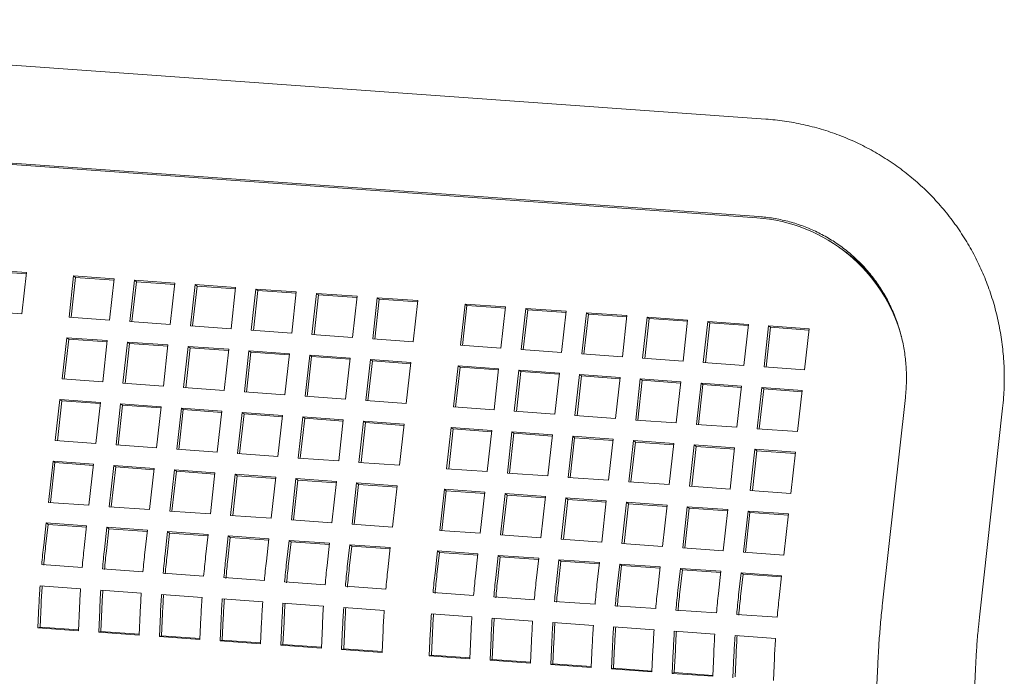
# Model space of a CAD drawing. Units: inches. Extents: x 0.1 to 8.5, y 0.3 to 10.8.
# Drawn here: x 7 to 7.3, y 8.8 to 9.1 of the extents above; entities that cross this region are included whole.
import ezdxf

# ---------------------------------------------------------------- set-up
doc = ezdxf.new("R2010")
doc.units = ezdxf.units.IN
doc.header["$MEASUREMENT"] = 0

msp = doc.modelspace()

# ---------------------------------------------------------------- linework, layer by layer
at = {"color": 7, "linetype": 'Continuous', "lineweight": 18}
for p, q in [((7.260629993258758, 9.051408481639525), (6.742400509229319, 9.08850577241638)), ((6.739797305259286, 9.05214049558628), (7.258026823857991, 9.015043195547939)), ((7.257231523335647, 9.014615122674616), (6.739052545003119, 9.051813390252066)), ((7.289429994048548, 9.002544908502587), (7.288699822022426, 9.003082108690926)), ((6.98492285074581, 8.994186333895705), (6.969830324254935, 8.99526977984127)), ((6.9848693375228, 8.993705199582628), (6.970560358003994, 8.99473239124835)), ((6.983213815397482, 8.978833990488232), (6.98492285074581, 8.994186333895705)), ((7.002530913549381, 8.99292232597453), (7.000821809062522, 8.977569964044081)), ((7.003261016436972, 8.992384918858633), (7.00160545974239, 8.977513794515884)), ((7.017623474609521, 8.991838870767477), (7.002530913549381, 8.99292232597453)), ((7.003261016436972, 8.992384918858633), (7.002530913549381, 8.99292232597453)), ((7.017569961386511, 8.9913577364544), (7.003261016436972, 8.992384918858633)), ((7.015914439261194, 8.976486527360004), (7.017623474609521, 8.991838870767477)), ((7.025169772424224, 8.991297157056183), (7.023460667937366, 8.975944795125734)), ((7.025899875311815, 8.990759749940285), (7.024244318617232, 8.975888625597538)), ((7.040262333484365, 8.990213701849129), (7.025169772424224, 8.991297157056183)), ((7.025899875311815, 8.990759749940285), (7.025169772424224, 8.991297157056183)), ((7.040208820261353, 8.989732567536054), (7.025899875311815, 8.990759749940285)), ((7.038553298136037, 8.974861358441656), (7.040262333484365, 8.990213701849129)), ((7.047808665868333, 8.989671978876347), (7.046099595950738, 8.974319644730363)), ((7.062901296067003, 8.98858854219227), (7.047808665868333, 8.989671978876347)), ((7.048538734186658, 8.989134581021938), (7.047808665868333, 8.989671978876347)), ((7.048538734186658, 8.989134581021938), (7.04688321206134, 8.974263447417702)), ((7.062847713705461, 8.988107389356218), (7.048538734186658, 8.989134581021938)), ((7.061192157010879, 8.973236189523309), (7.062901296067003, 8.98858854219227)), ((7.070447524743175, 8.988046809957998), (7.068738489394847, 8.972694466550527)), ((7.071177627630766, 8.987509402842104), (7.069522140074714, 8.97263829702233)), ((7.085540154941846, 8.986963373273921), (7.070447524743175, 8.988046809957998)), ((7.071177627630766, 8.987509402842104), (7.070447524743175, 8.988046809957998)), ((7.085486572580305, 8.986482220437871), (7.071177627630766, 8.987509402842104)), ((7.083831015885722, 8.971611020604962), (7.085540154941846, 8.986963373273921)), ((7.093086452756549, 8.986421659562629), (7.09137734826969, 8.97106929763218)), ((7.09381655564414, 8.985884252446732), (7.092160998949557, 8.971013128103984)), ((7.10817901381669, 8.985338204355577), (7.093086452756549, 8.986421659562629)), ((7.09381655564414, 8.985884252446732), (7.093086452756549, 8.986421659562629)), ((7.108125431455147, 8.984857051519523), (7.09381655564414, 8.985884252446732)), ((7.106469978468362, 8.969985860948103), (7.10817901381669, 8.985338204355577)), ((7.115725346200658, 8.984796481382793), (7.114016207144534, 8.969444128713832)), ((7.116455414518982, 8.984259083528384), (7.114799892393665, 8.969387949924148)), ((7.130817872691533, 8.983713035437228), (7.115725346200658, 8.984796481382793)), ((7.116455414518982, 8.984259083528384), (7.115725346200658, 8.984796481382793)), ((7.130764394037787, 8.983231891862665), (7.116455414518982, 8.984259083528384)), ((7.129108837343204, 8.968360692029755), (7.130817872691533, 8.983713035437228)), ((7.14842597006437, 8.982449018254565), (7.146716831008245, 8.967096665585604)), ((7.163518496555245, 8.981365572309), (7.14842597006437, 8.982449018254565)), ((7.149156038382695, 8.981911620400156), (7.14842597006437, 8.982449018254565)), ((6.968121150629545, 8.979917436433796), (6.983213815397482, 8.978833990488232)), ((7.149156038382695, 8.981911620400156), (7.147500516257377, 8.96704048679592)), ((7.163465017901498, 8.980884428734436), (7.149156038382695, 8.981911620400156)), ((7.161809461206916, 8.966013228901527), (7.163518496555245, 8.981365572309)), ((7.171064828939213, 8.980823849336216), (7.169355724452353, 8.96547148740577)), ((7.171794931826803, 8.980286442220322), (7.17013937513222, 8.965415317877573)), ((7.186157389999352, 8.979740394129164), (7.171064828939213, 8.980823849336216)), ((7.171794931826803, 8.980286442220322), (7.171064828939213, 8.980823849336216)), ((7.186103876776341, 8.97925925981609), (7.171794931826803, 8.980286442220322)), ((7.184448320081759, 8.96438805998318), (7.186157389999352, 8.979740394129164)), ((7.193703687814055, 8.979198680417872), (7.191994652465727, 8.963846337010398)), ((7.194433790701646, 8.978661273301974), (7.192778234007062, 8.963790148959225)), ((7.208796318012726, 8.978115243733795), (7.193703687814055, 8.979198680417872)), ((7.194433790701646, 8.978661273301974), (7.193703687814055, 8.979198680417872)), ((7.208742735651184, 8.977634090897741), (7.194433790701646, 8.978661273301974)), ((7.000821809062522, 8.977569964044081), (7.015914439261194, 8.976486527360004)), ((7.023460667937366, 8.975944795125734), (7.038553298136037, 8.974861358441656)), ((7.207087213525868, 8.962762881803345), (7.208796318012726, 8.978115243733795)), ((7.216342546688898, 8.977573511499523), (7.214633511340569, 8.96222116809205)), ((7.21707271871502, 8.977036122906604), (7.215417196589702, 8.962164989302366)), ((7.23143517688757, 8.976490074815446), (7.216342546688898, 8.977573511499523)), ((7.21707271871502, 8.977036122906604), (7.216342546688898, 8.977573511499523)), ((7.231381629095293, 8.976008912717905), (7.21707271871502, 8.977036122906604)), ((7.22972607240071, 8.961137712884998), (7.23143517688757, 8.976490074815446)), ((7.238981509271537, 8.975948351842664), (7.237272370215412, 8.960595999173703)), ((7.239711612159128, 8.975410944726766), (7.238056055464544, 8.96053982038402)), ((7.254074070331677, 8.97486489663561), (7.238981509271537, 8.975948351842664)), ((7.239711612159128, 8.975410944726766), (7.238981509271537, 8.975948351842664)), ((7.254020557108666, 8.974383762322535), (7.239711612159128, 8.975410944726766)), ((7.252365000414084, 8.959512562489627), (7.254074070331677, 8.97486489663561)), ((7.046099595950738, 8.974319644730363), (7.061192157010879, 8.973236189523309)), ((7.068738489394847, 8.972694466550527), (7.083831015885722, 8.971611020604962)), ((7.26162036814638, 8.974323182924316), (7.259911263659521, 8.95897082099387)), ((7.262350471033971, 8.97378577580842), (7.260694914339387, 8.958914651465673)), ((7.27671292920652, 8.973239727717264), (7.26162036814638, 8.974323182924316)), ((7.262350471033971, 8.97378577580842), (7.26162036814638, 8.974323182924316)), ((7.276659415983509, 8.972758593404189), (7.262350471033971, 8.97378577580842)), ((7.275003893858193, 8.95788738430979), (7.27671292920652, 8.973239727717264)), ((6.999967222249828, 8.969893980744926), (6.998258186901499, 8.954541637337453)), ((7.000697325137417, 8.96935657362903), (6.999041803012101, 8.954485440024794)), ((7.015059852448498, 8.96881054406085), (6.999967222249828, 8.969893980744926)), ((7.000697325137417, 8.96935657362903), (6.999967222249828, 8.969893980744926)), ((7.015006270086957, 8.968329391224797), (7.000697325137417, 8.96935657362903)), ((7.013350747961639, 8.953458182130401), (7.015059852448498, 8.96881054406085)), ((7.022606184832466, 8.968268821088069), (7.020897045776342, 8.952916468419106)), ((7.023336287720057, 8.96773141397217), (7.021680731025474, 8.952860289629422)), ((7.037698745892607, 8.967185365881013), (7.022606184832466, 8.968268821088069)), ((7.023336287720057, 8.96773141397217), (7.022606184832466, 8.968268821088069)), ((7.037645163531065, 8.966704213044963), (7.023336287720057, 8.96773141397217)), ((7.09137734826969, 8.97106929763218), (7.106469978468362, 8.969985860948103)), ((7.114016207144534, 8.969444128713832), (7.129108837343204, 8.968360692029755)), ((7.035989606836482, 8.951833013212052), (7.037698745892607, 8.967185365881013)), ((7.045245043707309, 8.96664365216972), (7.043535939220451, 8.951291290239272)), ((7.045975146594899, 8.966106245053824), (7.044319589900317, 8.951235120711075)), ((7.06033760476745, 8.965560196962668), (7.045245043707309, 8.96664365216972)), ((7.045975146594899, 8.966106245053824), (7.045245043707309, 8.96664365216972)), ((7.060284091544439, 8.965079062649592), (7.045975146594899, 8.966106245053824)), ((7.058628569419121, 8.950207853555195), (7.06033760476745, 8.965560196962668)), ((7.067883902582153, 8.965018483251374), (7.066174798095293, 8.949666121320924)), ((7.068614005469742, 8.964481076135476), (7.066958483344425, 8.94960994253124)), ((7.082976463642292, 8.963935028044318), (7.067883902582153, 8.965018483251374)), ((7.068614005469742, 8.964481076135476), (7.067883902582153, 8.965018483251374)), ((7.082922950419282, 8.963453893731243), (7.068614005469742, 8.964481076135476)), ((7.081267428293964, 8.948582684636847), (7.082976463642292, 8.963935028044318)), ((7.146716831008245, 8.967096665585604), (7.161809461206916, 8.966013228901527)), ((7.169355724452353, 8.96547148740577), (7.184448320081759, 8.96438805998318)), ((7.191994652465727, 8.963846337010398), (7.207087213525868, 8.962762881803345)), ((7.090522796026261, 8.963393305071538), (7.088813726108667, 8.948040970925552)), ((7.091252864344585, 8.96285590721713), (7.089597342219268, 8.947984773612893)), ((7.105615426224932, 8.962309868387461), (7.090522796026261, 8.963393305071538)), ((7.091252864344585, 8.96285590721713), (7.090522796026261, 8.963393305071538)), ((7.10556184386339, 8.961828715551409), (7.091252864344585, 8.96285590721713)), ((7.103906287168807, 8.9469575157185), (7.105615426224932, 8.962309868387461)), ((7.113161654901104, 8.96176813615319), (7.111452619552775, 8.946415792745718)), ((7.113891826927224, 8.96123074756027), (7.112236270232642, 8.946359623217521)), ((7.128254285099775, 8.960684699469113), (7.113161654901104, 8.96176813615319)), ((7.113891826927224, 8.96123074756027), (7.113161654901104, 8.96176813615319)), ((7.128200702738233, 8.960203546633062), (7.113891826927224, 8.96123074756027)), ((7.126545180612915, 8.945332337538664), (7.128254285099775, 8.960684699469113)), ((7.214633511340569, 8.96222116809205), (7.22972607240071, 8.961137712884998)), ((7.237272370215412, 8.960595999173703), (7.252365000414084, 8.959512562489627)), ((7.145862278764816, 8.959420673024962), (7.144153243416488, 8.94406832961749)), ((7.146592381652406, 8.958883265909066), (7.144936894096354, 8.944012160089294)), ((7.160954908963487, 8.958337236340885), (7.145862278764816, 8.959420673024962)), ((7.146592381652406, 8.958883265909066), (7.145862278764816, 8.959420673024962)), ((7.160901326601945, 8.957856083504835), (7.146592381652406, 8.958883265909066)), ((7.159245804476627, 8.942984874410437), (7.160954908963487, 8.958337236340885)), ((7.168501206778188, 8.957795522629592), (7.16679210229133, 8.942443160699142)), ((7.169231309665779, 8.957258115513696), (7.167575752971196, 8.942386991170947)), ((7.183593767838329, 8.956712067422538), (7.168501206778188, 8.957795522629592)), ((7.169231309665779, 8.957258115513696), (7.168501206778188, 8.957795522629592)), ((7.183540185476788, 8.956230914586486), (7.169231309665779, 8.957258115513696)), ((7.18188466335147, 8.94135970549209), (7.183593767838329, 8.956712067422538)), ((7.259911263659521, 8.95897082099387), (7.275003893858193, 8.95788738430979)), ((6.998258186901499, 8.954541637337453), (7.013350747961639, 8.953458182130401)), ((7.020897045776342, 8.952916468419106), (7.035989606836482, 8.951833013212052)), ((7.191140100222297, 8.956170344449756), (7.189430961166173, 8.940817991780795)), ((7.191870168540622, 8.955632946595347), (7.190214646415305, 8.940761812991111)), ((7.206232661282438, 8.955086889242702), (7.191140100222297, 8.956170344449756)), ((7.191870168540622, 8.955632946595347), (7.191140100222297, 8.956170344449756)), ((7.206179148059427, 8.954605754929627), (7.191870168540622, 8.955632946595347)), ((7.204523591364844, 8.939734555096718), (7.206232661282438, 8.955086889242702)), ((7.21377895909714, 8.954545175531408), (7.212069854610282, 8.93919281360096)), ((7.21450906198473, 8.954007768415511), (7.212853505290148, 8.939136644072764)), ((7.228871589295812, 8.953461738847333), (7.21377895909714, 8.954545175531408)), ((7.21450906198473, 8.954007768415511), (7.21377895909714, 8.954545175531408)), ((7.22881800693427, 8.95298058601128), (7.21450906198473, 8.954007768415511)), ((7.227162484808952, 8.938109376916882), (7.228871589295812, 8.953461738847333)), ((7.236417817971982, 8.952920006613061), (7.234708782623655, 8.937567663205588)), ((7.251510448170654, 8.951836569928984), (7.236417817971982, 8.952920006613061)), ((7.237147920859573, 8.952382599497165), (7.236417817971982, 8.952920006613061)), ((7.043535939220451, 8.951291290239272), (7.058628569419121, 8.950207853555195)), ((7.066174798095293, 8.949666121320924), (7.081267428293964, 8.948582684636847)), ((7.237147920859573, 8.952382599497165), (7.235492364164991, 8.937511475154416)), ((7.251456865809113, 8.951355417092932), (7.237147920859573, 8.952382599497165)), ((7.249801343683795, 8.936484207998536), (7.251510448170654, 8.951836569928984)), ((7.259056780554622, 8.951294846956202), (7.257347641498498, 8.935942494287241)), ((7.259786848872947, 8.950757449101793), (7.25813132674763, 8.935886315497557)), ((7.274149341614763, 8.950211391749148), (7.259056780554622, 8.951294846956202)), ((7.259786848872947, 8.950757449101793), (7.259056780554622, 8.951294846956202)), ((7.27409575925322, 8.949730238913096), (7.259786848872947, 8.950757449101793)), ((7.272440202558638, 8.934859039080187), (7.274149341614763, 8.950211391749148)), ((6.99740363465807, 8.94686564477681), (6.99569453017121, 8.931513282846364)), ((6.99813373754566, 8.946328237660914), (6.996478180851078, 8.931457113318167)), ((7.012496195718209, 8.945782189569758), (6.99740363465807, 8.94686564477681)), ((6.99813373754566, 8.946328237660914), (6.99740363465807, 8.94686564477681)), ((7.012442682495199, 8.945301055256683), (6.99813373754566, 8.946328237660914)), ((7.010787125800617, 8.930429855423775), (7.012496195718209, 8.945782189569758)), ((7.088813726108667, 8.948040970925552), (7.103906287168807, 8.9469575157185)), ((7.111452619552775, 8.946415792745718), (7.126545180612915, 8.945332337538664)), ((7.312616844920268, 8.947595651945337), (7.304089782473756, 8.870833089200685)), ((7.020042493532912, 8.945240475858466), (7.018333458184585, 8.929888132450992)), ((7.020772596420503, 8.944703068742568), (7.01911703972592, 8.929831944399819)), ((7.035135123731584, 8.944157039174389), (7.020042493532912, 8.945240475858466)), ((7.020772596420503, 8.944703068742568), (7.020042493532912, 8.945240475858466)), ((7.035081541370041, 8.943675886338335), (7.020772596420503, 8.944703068742568)), ((7.033426019244724, 8.928804677243939), (7.035135123731584, 8.944157039174389)), ((7.042681386977021, 8.94361529767863), (7.040972317059427, 8.928262963532644)), ((7.043411455295346, 8.943077899824221), (7.04175600230856, 8.92820678474296)), ((7.057773982606427, 8.94253187025604), (7.042681386977021, 8.94361529767863)), ((7.043411455295346, 8.943077899824221), (7.042681386977021, 8.94361529767863)), ((7.05772043481415, 8.942050708158499), (7.043411455295346, 8.943077899824221)), ((7.056064878119567, 8.927179508325592), (7.057773982606427, 8.94253187025604)), ((7.065320314990394, 8.941990147283258), (7.063611210503535, 8.92663778535281)), ((7.080412876050534, 8.940906692076204), (7.065320314990394, 8.941990147283258)), ((7.066050417877984, 8.941452740167362), (7.065320314990394, 8.941990147283258)), ((7.144153243416488, 8.94406832961749), (7.159245804476627, 8.942984874410437)), ((7.16679210229133, 8.942443160699142), (7.18188466335147, 8.94135970549209)), ((7.34032525201302, 8.86680792580967), (7.348852314459533, 8.943570488554322)), ((7.066050417877984, 8.941452740167362), (7.064394861183403, 8.926581615824613)), ((7.080359293688994, 8.940425539240154), (7.066050417877984, 8.941452740167362)), ((7.07870373699441, 8.925554339407244), (7.080412876050534, 8.940906692076204)), ((7.087959173865237, 8.940364978364912), (7.086250069378378, 8.925012616434461)), ((7.088689276752828, 8.939827571249014), (7.087033720058245, 8.924956446906265)), ((7.103051734925377, 8.939281523157858), (7.087959173865237, 8.940364978364912)), ((7.088689276752828, 8.939827571249014), (7.087959173865237, 8.940364978364912)), ((7.102998221702366, 8.938800388844783), (7.088689276752828, 8.939827571249014)), ((7.10134269957705, 8.923929179750385), (7.103051734925377, 8.939281523157858)), ((7.110598067309346, 8.938739800185076), (7.10888892825322, 8.923387447516115)), ((7.111328135627671, 8.938202402330667), (7.109672613502354, 8.923331268726429)), ((7.125690662938751, 8.937656372762486), (7.110598067309346, 8.938739800185076)), ((7.111328135627671, 8.938202402330667), (7.110598067309346, 8.938739800185076)), ((7.125637115146475, 8.937175210664945), (7.111328135627671, 8.938202402330667)), ((7.189430961166173, 8.940817991780795), (7.204523591364844, 8.939734555096718)), ((7.212069854610282, 8.93919281360096), (7.227162484808952, 8.938109376916882)), ((7.123981558451892, 8.922304010832038), (7.125690662938751, 8.937656372762486)), ((7.143298656603792, 8.936392346318335), (7.141589552116933, 8.921039984387887)), ((7.144028759491383, 8.93585493920244), (7.142373237366066, 8.920983805598203)), ((7.158391217663932, 8.935308891111282), (7.143298656603792, 8.936392346318335)), ((7.144028759491383, 8.93585493920244), (7.143298656603792, 8.936392346318335)), ((7.158337739010187, 8.934827747536719), (7.144028759491383, 8.93585493920244)), ((7.156682182315603, 8.91995654770381), (7.158391217663932, 8.935308891111282)), ((7.165937550047901, 8.9347671681385), (7.164228480130307, 8.919414833992516)), ((7.181030180246571, 8.933683731454424), (7.165937550047901, 8.9347671681385)), ((7.166667652935491, 8.934229761022603), (7.165937550047901, 8.9347671681385)), ((7.234708782623655, 8.937567663205588), (7.249801343683795, 8.936484207998536)), ((7.257347641498498, 8.935942494287241), (7.272440202558638, 8.934859039080187)), ((6.99569453017121, 8.931513282846364), (7.010787125800617, 8.930429855423775)), ((7.166667652935491, 8.934229761022603), (7.165012096240909, 8.919358636679856)), ((7.18097659788503, 8.933202578618372), (7.166667652935491, 8.934229761022603)), ((7.179321041190446, 8.918331378785464), (7.181030180246571, 8.933683731454424)), ((7.188576408922743, 8.933141999220153), (7.186867373574415, 8.91778965581268)), ((7.189306580948865, 8.932604610627234), (7.187651024254282, 8.917733486284485)), ((7.203669039121414, 8.932058562536076), (7.188576408922743, 8.933141999220153)), ((7.189306580948865, 8.932604610627234), (7.188576408922743, 8.933141999220153)), ((7.203615456759872, 8.931577409700024), (7.189306580948865, 8.932604610627234)), ((7.201959934634555, 8.916706200605626), (7.203669039121414, 8.932058562536076)), ((7.211215336936117, 8.931516848824781), (7.209506232449258, 8.916164486894333)), ((7.211945439823708, 8.930979441708885), (7.210289917698391, 8.916108308104649)), ((7.226307897996257, 8.93043339361773), (7.211215336936117, 8.931516848824781)), ((7.211945439823708, 8.930979441708885), (7.211215336936117, 8.931516848824781)), ((7.226254384773246, 8.929952259304654), (7.211945439823708, 8.930979441708885)), ((7.018333458184585, 8.929888132450992), (7.033426019244724, 8.928804677243939)), ((7.040972317059427, 8.928262963532644), (7.056064878119567, 8.927179508325592)), ((7.224598862647928, 8.915081050210256), (7.226307897996257, 8.93043339361773)), ((7.233854230380226, 8.929891670644945), (7.2321450913241, 8.914539317975986)), ((7.234584333267816, 8.92935426352905), (7.232928776573234, 8.914483139186302)), ((7.248946791440365, 8.928808215437893), (7.233854230380226, 8.929891670644945)), ((7.234584333267816, 8.92935426352905), (7.233854230380226, 8.929891670644945)), ((7.248893278217355, 8.928327081124817), (7.234584333267816, 8.92935426352905)), ((7.247237721522771, 8.91345588129191), (7.248946791440365, 8.928808215437893)), ((7.256493089255068, 8.928266501726599), (7.25478405390674, 8.912914158319127)), ((7.257223192142659, 8.927729094610703), (7.255567635448076, 8.912857970267954)), ((7.271585719453739, 8.927183065042522), (7.256493089255068, 8.928266501726599)), ((7.257223192142659, 8.927729094610703), (7.256493089255068, 8.928266501726599)), ((7.271532137092197, 8.92670191220647), (7.257223192142659, 8.927729094610703)), ((7.269876614966879, 8.911830703112074), (7.271585719453739, 8.927183065042522)), ((6.994839943358516, 8.923837299547207), (6.993130908010187, 8.908484956139736)), ((7.009932573557187, 8.922753862863132), (6.994839943358516, 8.923837299547207)), ((6.995570115384637, 8.923299910954288), (6.994839943358516, 8.923837299547207)), ((7.063611210503535, 8.92663778535281), (7.07870373699441, 8.925554339407244)), ((7.086250069378378, 8.925012616434461), (7.10134269957705, 8.923929179750385)), ((6.995570115384637, 8.923299910954288), (6.993914593259319, 8.908428777350052)), ((7.009878991195645, 8.92227271002708), (6.995570115384637, 8.923299910954288)), ((7.008223469070328, 8.907401500932684), (7.009932573557187, 8.922753862863132)), ((7.017478905941155, 8.92221213989035), (7.015769766885031, 8.90685978722139)), ((7.01820897425948, 8.921674742035941), (7.016553452134162, 8.906803608431705)), ((7.032571467001295, 8.921128684683296), (7.017478905941155, 8.92221213989035)), ((7.01820897425948, 8.921674742035941), (7.017478905941155, 8.92221213989035)), ((7.032517953778284, 8.920647550370221), (7.01820897425948, 8.921674742035941)), ((7.030862397083702, 8.905776350537312), (7.032571467001295, 8.921128684683296)), ((7.040117764815998, 8.920586970972002), (7.038408660329139, 8.905234609041553)), ((7.040847867703588, 8.920049563856105), (7.039192311009005, 8.905178439513358)), ((7.055210325876138, 8.91950351576495), (7.040117764815998, 8.920586970972002)), ((7.040847867703588, 8.920049563856105), (7.040117764815998, 8.920586970972002)), ((7.055156812653127, 8.919022381451875), (7.040847867703588, 8.920049563856105)), ((7.10888892825322, 8.923387447516115), (7.123981558451892, 8.922304010832038)), ((7.141589552116933, 8.921039984387887), (7.156682182315603, 8.91995654770381)), ((7.05350129052781, 8.904151172357476), (7.055210325876138, 8.91950351576495)), ((7.06275662369084, 8.918961802053655), (7.061047588342513, 8.903609458646182)), ((7.06348672657843, 8.918424394937759), (7.061831204453113, 8.90355326133352)), ((7.077849253889512, 8.917878365369578), (7.06275662369084, 8.918961802053655)), ((7.06348672657843, 8.918424394937759), (7.06275662369084, 8.918961802053655)), ((7.07779567152797, 8.917397212533526), (7.06348672657843, 8.918424394937759)), ((7.076140149402653, 8.90252600343913), (7.077849253889512, 8.917878365369578)), ((7.085395517134948, 8.917336623873819), (7.083686447217356, 8.901984289727835)), ((7.086125585453273, 8.91679922601941), (7.084470132466487, 8.901928110938151)), ((7.10048814733362, 8.916253187189742), (7.085395517134948, 8.917336623873819)), ((7.086125585453273, 8.91679922601941), (7.085395517134948, 8.917336623873819)), ((7.100434564972078, 8.915772034353692), (7.086125585453273, 8.91679922601941)), ((7.098779008277496, 8.900900834520781), (7.10048814733362, 8.916253187189742)), ((7.164228480130307, 8.919414833992516), (7.179321041190446, 8.918331378785464)), ((7.186867373574415, 8.91778965581268), (7.201959934634555, 8.916706200605626)), ((7.209506232449258, 8.916164486894333), (7.224598862647928, 8.915081050210256)), ((7.108034445148323, 8.915711473478448), (7.106325340661464, 8.900359111548001)), ((7.108764548035913, 8.915174066362553), (7.10710899134133, 8.900302942019804)), ((7.123127006208463, 8.914628018271396), (7.108034445148323, 8.915711473478448)), ((7.108764548035913, 8.915174066362553), (7.108034445148323, 8.915711473478448)), ((7.123073492985452, 8.91414688395832), (7.108764548035913, 8.915174066362553)), ((7.121417970860135, 8.899275674863924), (7.123127006208463, 8.914628018271396)), ((7.140735069012035, 8.91336401035022), (7.139025964525175, 8.898011648419772)), ((7.141465171899625, 8.912826603234324), (7.139809615205042, 8.897955478891577)), ((7.155827630072174, 8.912280555143168), (7.140735069012035, 8.91336401035022)), ((7.141465171899625, 8.912826603234324), (7.140735069012035, 8.91336401035022)), ((7.155774047710633, 8.911799402307116), (7.141465171899625, 8.912826603234324)), ((7.2321450913241, 8.914539317975986), (7.247237721522771, 8.91345588129191)), ((7.25478405390674, 8.912914158319127), (7.269876614966879, 8.911830703112074)), ((7.154118525585315, 8.89692819321272), (7.155827630072174, 8.912280555143168)), ((7.163373927886878, 8.911738841431873), (7.161664823400018, 8.896386479501425)), ((7.164104030774467, 8.911201434315975), (7.162448474079885, 8.89633030997323)), ((7.178466488947017, 8.91065538622482), (7.163373927886878, 8.911738841431873)), ((7.164104030774467, 8.911201434315975), (7.163373927886878, 8.911738841431873)), ((7.178412975724007, 8.910174251911744), (7.164104030774467, 8.911201434315975)), ((7.17675745359869, 8.895303042817346), (7.178466488947017, 8.91065538622482)), ((7.186012821330985, 8.910113663252037), (7.184303682274861, 8.894761310583077)), ((7.18674288964931, 8.90957626539763), (7.185087367523993, 8.894705131793392)), ((7.201105451529656, 8.90903022656796), (7.186012821330985, 8.910113663252037)), ((7.18674288964931, 8.90957626539763), (7.186012821330985, 8.910113663252037)), ((7.201051869168115, 8.908549073731908), (7.18674288964931, 8.90957626539763)), ((7.199396312473533, 8.893677873899001), (7.201105451529656, 8.90903022656796)), ((6.993130908010187, 8.908484956139736), (7.008223469070328, 8.907401500932684)), ((7.015769766885031, 8.90685978722139), (7.030862397083702, 8.905776350537312)), ((7.038408660329139, 8.905234609041553), (7.05350129052781, 8.904151172357476)), ((7.208651680205828, 8.90848849433369), (7.2069426448575, 8.893136150926217)), ((7.209381783093419, 8.907951087217794), (7.207726226398836, 8.893079962875046)), ((7.2237443104045, 8.907405057649614), (7.208651680205828, 8.90848849433369)), ((7.209381783093419, 8.907951087217794), (7.208651680205828, 8.90848849433369)), ((7.223690728042958, 8.906923904813562), (7.209381783093419, 8.907951087217794)), ((7.22203520591764, 8.892052695719165), (7.2237443104045, 8.907405057649614)), ((7.231290608219202, 8.90686334393832), (7.229581503732343, 8.89151098200787)), ((7.232020711106792, 8.906325936822423), (7.230365154412209, 8.891454812479676)), ((7.246383169279342, 8.905779888731267), (7.231290608219202, 8.90686334393832)), ((7.232020711106792, 8.906325936822423), (7.231290608219202, 8.90686334393832)), ((7.246329586917801, 8.905298735895215), (7.232020711106792, 8.906325936822423)), ((7.244674064792483, 8.890427526800817), (7.246383169279342, 8.905779888731267)), ((7.25392950166331, 8.905238165758483), (7.252220362607186, 8.889885813089524)), ((7.269022062723451, 8.904154710551431), (7.25392950166331, 8.905238165758483)), ((7.254659569981635, 8.904700767904076), (7.25392950166331, 8.905238165758483)), ((7.061047588342513, 8.903609458646182), (7.076140149402653, 8.90252600343913)), ((7.083686447217356, 8.901984289727835), (7.098779008277496, 8.900900834520781)), ((7.254659569981635, 8.904700767904076), (7.253004047856318, 8.88982963429984)), ((7.268968549500439, 8.903673576238356), (7.254659569981635, 8.904700767904076)), ((7.267312992805858, 8.888802376405447), (7.269022062723451, 8.904154710551431)), ((6.992276355766759, 8.900808963579093), (6.991355430533547, 8.89253663962745)), ((6.993006458654349, 8.900271556463197), (6.992085533421138, 8.891999420916134)), ((7.007368985965429, 8.899725526895017), (6.992276355766759, 8.900808963579093)), ((6.993006458654349, 8.900271556463197), (6.992276355766759, 8.900808963579093)), ((7.007315403603887, 8.899244374058966), (6.993006458654349, 8.900271556463197)), ((7.006448060732219, 8.891453202943373), (7.007368985965429, 8.899725526895017)), ((7.014915214641601, 8.899183794660747), (7.013994323977656, 8.890911461447613)), ((7.015645317529192, 8.898646387544849), (7.014724392295981, 8.890374251997788)), ((7.030007844840272, 8.89810035797667), (7.014915214641601, 8.899183794660747)), ((7.015645317529192, 8.898646387544849), (7.014915214641601, 8.899183794660747)), ((7.029954262478729, 8.897619205140618), (7.015645317529192, 8.898646387544849)), ((7.029086919607062, 8.889828034025024), (7.030007844840272, 8.89810035797667)), ((7.106325340661464, 8.900359111548001), (7.121417970860135, 8.899275674863924)), ((7.139025964525175, 8.898011648419772), (7.154118525585315, 8.89692819321272)), ((7.037554177224241, 8.897558635003888), (7.036633251991029, 8.889286311052242)), ((7.038284245542566, 8.89702123714948), (7.03736335487862, 8.888749092340928)), ((7.052646703715115, 8.896475189058322), (7.037554177224241, 8.897558635003888)), ((7.038284245542566, 8.89702123714948), (7.037554177224241, 8.897558635003888)), ((7.052593155922838, 8.895994026960782), (7.038284245542566, 8.89702123714948)), ((7.05172581305117, 8.888202855845188), (7.052646703715115, 8.896475189058322)), ((7.060193036099084, 8.89593346608554), (7.059272110865872, 8.887661142133895)), ((7.060923138986673, 8.895396058969643), (7.060002213753463, 8.88712392342258)), ((7.075285597159223, 8.894850010878487), (7.060193036099084, 8.89593346608554)), ((7.060923138986673, 8.895396058969643), (7.060193036099084, 8.89593346608554)), ((7.075232083936212, 8.894368876565412), (7.060923138986673, 8.895396058969643)), ((7.074364671926013, 8.886577686926842), (7.075285597159223, 8.894850010878487)), ((7.082831894973926, 8.894308297167193), (7.081911004309981, 8.88603596395406)), ((7.097924525172597, 8.893224860483116), (7.082831894973926, 8.894308297167193)), ((7.083561997861517, 8.893770890051297), (7.082831894973926, 8.894308297167193)), ((7.161664823400018, 8.896386479501425), (7.17675745359869, 8.895303042817346)), ((7.184303682274861, 8.894761310583077), (7.199396312473533, 8.893677873899001)), ((7.083561997861517, 8.893770890051297), (7.082641072628306, 8.885498754504233)), ((7.097870942811054, 8.892743707647064), (7.083561997861517, 8.893770890051297)), ((7.097003599939387, 8.884952536531472), (7.097924525172597, 8.893224860483116)), ((7.105470788418034, 8.892683118987357), (7.104549863184825, 8.884410795035711)), ((7.106200856736359, 8.89214572113295), (7.105279966072414, 8.883873576324397)), ((7.12056338404744, 8.89159969156477), (7.105470788418034, 8.892683118987357)), ((7.106200856736359, 8.89214572113295), (7.105470788418034, 8.892683118987357)), ((7.120509836255163, 8.891118529467228), (7.106200856736359, 8.89214572113295)), ((7.119642493383494, 8.883327358351636), (7.12056338404744, 8.89159969156477)), ((7.2069426448575, 8.893136150926217), (7.22203520591764, 8.892052695719165)), ((7.229581503732343, 8.89151098200787), (7.244674064792483, 8.890427526800817)), ((7.138171377712481, 8.890335665120617), (7.137250487048536, 8.882063331907483)), ((7.138901480600071, 8.88979825800472), (7.13798055536686, 8.881526122457657)), ((7.153264007911152, 8.88925222843654), (7.138171377712481, 8.890335665120617)), ((7.138901480600071, 8.88979825800472), (7.138171377712481, 8.890335665120617)), ((7.153210425549609, 8.88877107560049), (7.138901480600071, 8.88979825800472)), ((7.152343117247206, 8.880979895223406), (7.153264007911152, 8.88925222843654)), ((7.160810271156589, 8.888710486940782), (7.159889345923378, 8.880438162989137)), ((7.161540374044179, 8.888173079824886), (7.1606195179495, 8.879900962800798)), ((7.17590290135526, 8.887627050256706), (7.160810271156589, 8.888710486940782)), ((7.161540374044179, 8.888173079824886), (7.160810271156589, 8.888710486940782)), ((7.175849318993718, 8.887145897420654), (7.161540374044179, 8.888173079824886)), ((7.17498197612205, 8.879354726305062), (7.17590290135526, 8.887627050256706)), ((7.183449199169963, 8.887085336545411), (7.182528273936752, 8.878813012593767)), ((7.198541760230103, 8.886001881338359), (7.183449199169963, 8.887085336545411)), ((7.184179302057553, 8.886547929429515), (7.183449199169963, 8.887085336545411)), ((7.252220362607186, 8.889885813089524), (7.267312992805858, 8.888802376405447)), ((7.005719375184515, 8.884198313249875), (6.990626744985843, 8.885281749933952)), ((7.028358268628623, 8.88257313507004), (7.013265707568483, 8.883656590277093)), ((7.184179302057553, 8.886547929429515), (7.183258376824343, 8.878275793882452)), ((7.19848817786856, 8.885520728502305), (7.184179302057553, 8.886547929429515)), ((7.197620834996893, 8.877729557386713), (7.198541760230103, 8.886001881338359)), ((7.206088058044806, 8.885460167627064), (7.20516716738086, 8.877187834413931)), ((7.206818160932396, 8.884922760511166), (7.205897235699185, 8.876650624964103)), ((7.221180619104945, 8.88437671242001), (7.206088058044806, 8.885460167627064)), ((7.206818160932396, 8.884922760511166), (7.206088058044806, 8.885460167627064)), ((7.221127105881934, 8.883895578106936), (7.206818160932396, 8.884922760511166)), ((7.220259728441, 8.876104379206877), (7.221180619104945, 8.88437671242001)), ((7.228726951488914, 8.883834989447228), (7.227806026255703, 8.875562665495583)), ((7.229457054376503, 8.883297582331332), (7.228536129143293, 8.875025446784269)), ((7.243819581687585, 8.882751552763152), (7.228726951488914, 8.883834989447228)), ((7.229457054376503, 8.883297582331332), (7.228726951488914, 8.883834989447228)), ((7.243765999326043, 8.8822703999271), (7.229457054376503, 8.883297582331332)), ((7.050997127503465, 8.880947966151693), (7.035904566443325, 8.882031421358745)), ((7.07363605551684, 8.879322815756321), (7.058543425318168, 8.880406252440398)), ((7.242898656454375, 8.874479228811506), (7.243819581687585, 8.882751552763152)), ((7.251365810363756, 8.882209820528882), (7.250444885130546, 8.873937496577236)), ((7.252095913251346, 8.881672413412984), (7.251175057156667, 8.873400296388898)), ((7.266458440562428, 8.881126383844805), (7.251365810363756, 8.882209820528882)), ((7.252095913251346, 8.881672413412984), (7.251365810363756, 8.882209820528882)), ((7.266404858200885, 8.880645231008753), (7.252095913251346, 8.881672413412984)), ((7.265537515329218, 8.87285405989316), (7.266458440562428, 8.881126383844805)), ((6.990007851425402, 8.877355427911088), (7.005100412485541, 8.876271972704034)), ((7.012646710300245, 8.87573025899274), (7.027739271360383, 8.874646803785687)), ((7.096274948960948, 8.877697637576487), (7.081182318762276, 8.878781074260562)), ((7.11891380783579, 8.876072468658139), (7.10382124677565, 8.877155923865192)), ((7.035285603744352, 8.874105080812905), (7.050378233943023, 8.873021644128828)), ((7.057924462619195, 8.872479911894557), (7.073017092817866, 8.87139647521048)), ((7.151614431699502, 8.873725005529911), (7.136521870639362, 8.874808460736965)), ((7.174253290574345, 8.872099836611564), (7.159160729514205, 8.873183291818616)), ((6.989599069860735, 8.870044921168232), (6.989220709249718, 8.861678414241675)), ((6.990392469073475, 8.870317408113964), (6.990014004754663, 8.86195089192592)), ((7.004313304879124, 8.860594986819086), (7.004691700059406, 8.868961484484155)), ((7.012238032443375, 8.868419761511372), (7.011859637263092, 8.860053263846305)), ((7.013031327948318, 8.868692239195616), (7.012652967337301, 8.860325732269061)), ((7.08056339063257, 8.870854761499185), (7.095655951692708, 8.869771306292133)), ((7.103202284076677, 8.86922958331935), (7.118294845136817, 8.868146128112297)), ((7.196892253156983, 8.870474676954705), (7.181799622958313, 8.871558113638782)), ((7.219531112031827, 8.868849508036357), (7.204438481833155, 8.869932944720434)), ((7.026952198323232, 8.85896980863925), (7.027330558934248, 8.867336315565806)), ((7.034876891318217, 8.866794592593024), (7.034498496137935, 8.858428094927957)), ((7.035670221392427, 8.867067061015781), (7.035291826212144, 8.858700563350714)), ((7.049591057198074, 8.857344639720905), (7.049969452378357, 8.865711137385972)), ((7.05751575019306, 8.865169423674677), (7.057137355012777, 8.85680292600961)), ((7.058309080267271, 8.865441892097433), (7.057930685086988, 8.857075394432366)), ((7.135902907940389, 8.866882120191123), (7.150995469000529, 8.86579866498407)), ((7.158541766815232, 8.865256951272775), (7.173634327875372, 8.864173496065721)), ((7.24216997090667, 8.86722433911801), (7.227077340707998, 8.868307775802087)), ((7.264808864350779, 8.865599160938174), (7.249716303290638, 8.866682616145228)), ((6.990014004754663, 8.86195089192592), (6.989220709249718, 8.861678414241675)), ((6.989220709249718, 8.861678414241675), (7.004313304879124, 8.860594986819086)), ((6.990014004754663, 8.86195089192592), (7.004328169663293, 8.860923348323645)), ((7.072229985211449, 8.855719489325534), (7.072608380391731, 8.8640859869906)), ((7.080154643637169, 8.863544245494841), (7.079776248456886, 8.855177747829774)), ((7.080947939142113, 8.863816723179086), (7.080569578531095, 8.85545021625253)), ((7.094868878655557, 8.854094311145698), (7.095247239266573, 8.862460818072252)), ((7.102793571650542, 8.861919095099472), (7.10241517647026, 8.853552597434405)), ((7.103586901724752, 8.862191563522227), (7.103208506544469, 8.85382506585716)), ((7.181180625690075, 8.863631782354428), (7.196273255888745, 8.862548345670351)), ((7.203819519134183, 8.862006604174594), (7.218912149332854, 8.860923167490515)), ((7.012652967337301, 8.860325732269061), (7.011859637263092, 8.860053263846305)), ((7.011859637263092, 8.860053263846305), (7.026952198323232, 8.85896980863925)), ((7.012652967337301, 8.860325732269061), (7.026967063107402, 8.85929817014381)), ((7.035291826212144, 8.858700563350714), (7.034498496137935, 8.858428094927957)), ((7.034498496137935, 8.858428094927957), (7.049591057198074, 8.857344639720905)), ((7.035291826212144, 8.858700563350714), (7.049605921982244, 8.857673001225463)), ((7.117507737530399, 8.852469142227351), (7.117886132710682, 8.860835639892416)), ((7.135494126375723, 8.859571613448265), (7.135115731195441, 8.8512051157832)), ((7.136287525588464, 8.859844100393998), (7.135909130408181, 8.851477602728933)), ((7.150208361394112, 8.850121679099123), (7.150586756574394, 8.85848817676419)), ((7.158133054389097, 8.857946463052896), (7.157754659208814, 8.849579965387829)), ((7.158926384463306, 8.858218931475653), (7.158547989283024, 8.849852433810584)), ((7.226458447147557, 8.860381453779222), (7.241551008207697, 8.859297998572169)), ((7.2490973060224, 8.858756284860874), (7.264189867082539, 8.857672829653822)), ((7.057930685086988, 8.857075394432366), (7.057137355012777, 8.85680292600961)), ((7.057137355012777, 8.85680292600961), (7.072229985211449, 8.855719489325534)), ((7.057930685086988, 8.857075394432366), (7.072244780857087, 8.856047832307116)), ((7.080569578531095, 8.85545021625253), (7.079776248456886, 8.855177747829774)), ((7.079776248456886, 8.855177747829774), (7.094868878655557, 8.854094311145698)), ((7.080569578531095, 8.85545021625253), (7.094883743439726, 8.854422672650257)), ((7.103208506544469, 8.85382506585716), (7.10241517647026, 8.853552597434405)), ((7.103208506544469, 8.85382506585716), (7.117522602314569, 8.852797503731907)), ((7.172847220268954, 8.848496510180775), (7.173225615449237, 8.856863007845842)), ((7.18077191326394, 8.856321294134547), (7.180393552652923, 8.847954787207993)), ((7.181565243338149, 8.856593762557305), (7.181186882727133, 8.848227255630748)), ((7.195486113713063, 8.846871332000939), (7.195864474324079, 8.855237838927495)), ((7.203410806708048, 8.854696115954711), (7.203032411527766, 8.846329618289644)), ((7.204204136782257, 8.854968584377469), (7.203825741601975, 8.846602086712402)), ((7.10241517647026, 8.853552597434405), (7.117507737530399, 8.852469142227351)), ((7.135909130408181, 8.851477602728933), (7.135115731195441, 8.8512051157832)), ((7.135115731195441, 8.8512051157832), (7.150208361394112, 8.850121679099123)), ((7.135909130408181, 8.851477602728933), (7.150223226178281, 8.85045004060368)), ((7.218125041726436, 8.84524618160557), (7.218503436906719, 8.853612679270636)), ((7.226049665582891, 8.853070947036366), (7.225671270402608, 8.8447044493713)), ((7.226843064795631, 8.853343433982099), (7.226464669615349, 8.844976936317032)), ((7.240763900601279, 8.843621012687223), (7.241142295781562, 8.85198751035229)), ((7.248688593596265, 8.851445796640995), (7.248310232985247, 8.843079289714439)), ((7.249481923670474, 8.85171826506375), (7.249103563059457, 8.843351758137196)), ((7.263402794045388, 8.841995834507387), (7.263781154656404, 8.850362341433941)), ((7.158547989283024, 8.849852433810584), (7.157754659208814, 8.849579965387829)), ((7.157754659208814, 8.849579965387829), (7.172847220268954, 8.848496510180775)), ((7.158547989283024, 8.849852433810584), (7.172862085053124, 8.848824871685332)), ((7.181186882727133, 8.848227255630748), (7.180393552652923, 8.847954787207993)), ((7.180393552652923, 8.847954787207993), (7.195486113713063, 8.846871332000939)), ((7.181186882727133, 8.848227255630748), (7.195500978497233, 8.847199693505498)), ((7.203825741601975, 8.846602086712402), (7.203032411527766, 8.846329618289644)), ((7.203825741601975, 8.846602086712402), (7.218139837372075, 8.84557452458715)), ((7.302303000847294, 8.847969037711167), (7.29076212069501, 8.594719062342156)), ((7.203032411527766, 8.846329618289644), (7.218125041726436, 8.84524618160557)), ((7.226464669615349, 8.844976936317032), (7.225671270402608, 8.8447044493713)), ((7.225671270402608, 8.8447044493713), (7.240763900601279, 8.843621012687223)), ((7.226464669615349, 8.844976936317032), (7.240778765385449, 8.84394937419178)), ((7.326535917693375, 8.578867584519651), (7.338723554234104, 8.846309341444012))]:
    msp.add_line(p, q, dxfattribs=at)
for centre, radius, start, end in [((7.253034981389618, 8.954589386847788), 0.06017225212551866, 14.95350152737717, 86.00082296818313), ((7.25383958790373, 8.954248376621072), 0.05999359966975882, 28.16284287379201, 53.61296648674677), ((7.329792981072688, 8.854879725881489), 0.340526091170419, 173.65098842837, 174.8778371745379), ((7.318348376409852, 8.855699145183468), 0.328276031311069, 173.6513345683232, 174.8781506438717), ((7.344497971489453, 8.853835223973642), 0.3401365233325303, 173.6502858294514, 174.8785397734564), ((7.351761903690559, 8.853324988381098), 0.3398524398363091, 173.6503006220006, 174.8795770336545), ((7.340548469348621, 8.854121194114146), 0.3278347348789016, 173.6510567176454, 174.879519837635), ((7.367036627843214, 8.852221771992992), 0.3400356396628483, 173.6503806928686, 174.8790000267494), ((7.374683162772532, 8.851668332080072), 0.3401365233569197, 173.6502858294952, 174.8785397734121), ((7.36309833847735, 8.852500179769288), 0.3277457294957349, 173.6500545987051, 174.8788547661332), ((7.390163363570642, 8.850545942101194), 0.3405260911506535, 173.6509884283329, 174.8778371745717), ((7.397322021637851, 8.850043163162725), 0.3401365233473446, 173.6502858294852, 174.8785397734367), ((7.386250772775884, 8.850823427401194), 0.3282618593068722, 173.6510206638046, 174.8778887010334), ((7.412608769967804, 8.8489433564876), 0.3403313278082328, 173.6511655265434, 174.8787121291122), ((7.419871956789525, 8.848426920008022), 0.3400471225983475, 173.6501243650484, 174.8787012378595), ((7.408789178670297, 8.849210002353392), 0.3281607237428683, 173.6511190236575, 174.8783661885343), ((7.434681303651359, 8.847373593468857), 0.3397622824062337, 173.649886428329, 174.8794942912886), ((7.442793961231406, 8.846776464595898), 0.3403313278130575, 173.6511655265369, 174.8787121290881), ((7.431205183643072, 8.847608708131824), 0.3279365611113003, 173.650960026475, 174.8790406802671), ((7.457692404157075, 8.845709379380304), 0.3401365233489539, 173.650285829488, 174.8785397734337), ((7.475494585113634, 8.844429001465853), 0.3403313278316616, 173.6511655265776, 174.8787121290616), ((7.464994571196196, 8.845150402834014), 0.3290309400755, 173.6527419883529, 174.8767432238394), ((7.490189554260865, 8.843382353280672), 0.3399320375648048, 173.6499163878475, 174.8789092150713), ((7.49813344398925, 8.842803832547476), 0.3403313278324338, 173.6511655265869, 174.8787121290684), ((7.485838607170774, 8.843703866594323), 0.3272272692910788, 173.6490811033327, 174.8798282615056), ((7.333918379685579, 8.85445830253554), 0.3446719161734207, 176.1909414386428, 177.4081087477723), ((7.321649397536336, 8.85533270675883), 0.33159567839366, 176.1903338018882, 177.4099402324776), ((7.348807416629206, 8.8533894427769), 0.3444678720480026, 176.1911148827587, 177.4089994847316), ((7.356457132527398, 8.852843594650194), 0.3445713363539424, 176.1915712649291, 177.409091376211), ((7.344288256419759, 8.85370753784005), 0.3315956784022506, 176.190333801912, 177.4099402324701), ((7.51303188688166, 8.841736747335093), 0.3401365233349188, 173.6502858294558, 174.8785397734522), ((7.520205977679265, 8.841234069528085), 0.3397622824369274, 173.6498864283845, 174.879494291233), ((7.508893545762038, 8.842038558465022), 0.327645235704381, 173.6501535655803, 174.8793316466143), ((7.53549206560368, 8.840134326673521), 0.3399564234488345, 173.6507657040684, 174.8796670693677), ((7.543217078170579, 8.839569855440937), 0.340136523365177, 173.6502858295103, 174.8785397733974), ((7.532318758428004, 8.840334412264111), 0.3284355002210816, 173.6516324144618, 174.8778527977303), ((7.558299654573175, 8.838490554025434), 0.3401261405776191, 173.6507952425493, 174.8790824131064), ((7.371721572383795, 8.851748882649074), 0.3447435832756569, 176.1916019071793, 177.4085124603134), ((7.378992607893047, 8.851222550885495), 0.3444678720530404, 176.1911148827686, 177.4089994847239), ((7.367028742407411, 8.852075143393469), 0.3316974932724571, 176.1902508364109, 177.4094880189372), ((7.394288762223554, 8.850124518752143), 0.3446719161938049, 176.1909414386787, 177.4081087477362), ((7.401631466761125, 8.849597381967518), 0.3444678720462654, 176.1911148827555, 177.4089994847345), ((7.390303958723302, 8.850412739491345), 0.3323348834370117, 176.1911363319666, 177.4080337712513), ((7.566763653819378, 8.83785351489592), 0.3410487550520355, 173.6519285490452, 174.8768970538594), ((7.555172527214316, 8.838685996258539), 0.3286516274253389, 173.6517482005735, 174.8771611642643), ((7.580948567208061, 8.836861249842125), 0.340136523328966, 173.6502858294439, 174.8785397734615), ((7.588316115743879, 8.836342265863468), 0.3399564234554038, 173.650765704094, 174.8796670693695), ((7.57629368394349, 8.837214939777025), 0.3271261247850406, 173.6491782471278, 174.8803069650786), ((7.603215219037381, 8.835275116830926), 0.3397622824024063, 173.649886428322, 174.8794942912954), ((7.416724096955275, 8.848513945283697), 0.3444678720417376, 176.191114882748, 177.408999484743), ((7.424577379834878, 8.847953499325513), 0.3447754233933062, 176.1913976807699, 177.408200778684), ((7.412942817618127, 8.848787570571877), 0.332334883457025, 176.1911363320029, 177.408033771214), ((7.439638252708543, 8.846873385155943), 0.3447435832680685, 176.1916019071658, 177.4085124603267), ((7.446909288226273, 8.846347053391886), 0.3444678720539426, 176.1911148827694, 177.4089994847212), ((7.434742294416883, 8.847214190099946), 0.3314939152137035, 176.1904303392475, 177.4104124479348), ((7.462001849277907, 8.845263598185312), 0.3444678720454244, 176.1911148827551, 177.4089994847373), ((7.480349281156141, 8.843955031976195), 0.3452085679636302, 176.1918875616324, 177.4071626247842), ((7.467442918273309, 8.844866726972123), 0.3314939152064069, 176.190430339234, 177.4104124479481), ((7.494702473143158, 8.842916135056994), 0.3444678720469653, 176.191114882757, 177.4089994847335), ((7.502248770950183, 8.842374421346127), 0.3444678720392755, 176.1911148827432, 177.4089994847469), ((7.491499574173406, 8.843162301353884), 0.3329138456486512, 176.1930321456569, 177.4078106415103), ((7.5173413320176, 8.841290966138668), 0.3444678720465641, 176.1911148827564, 177.4089994847344), ((7.525162926693689, 8.84073386121892), 0.3447435832558288, 176.191601907144, 177.4085124603481), ((7.513024680409583, 8.84159454966201), 0.3317986359393151, 176.1901529300907, 177.4090171731138), ((7.540458442361349, 8.839635862233076), 0.3449469879335731, 176.1914267609424, 177.4076234254725), ((7.547526523275861, 8.839124074247579), 0.3444678720460131, 176.1911148827566, 177.408999484737), ((7.536096106220995, 8.839946841138557), 0.3322317446419892, 176.191231181708, 177.4085076736413), ((7.562619153473346, 8.838040637563559), 0.3444678720448252, 176.1911148827531, 177.4089994847372), ((7.570368975396665, 8.837484328404294), 0.3446719161623348, 176.1909414386231, 177.4081087477917), ((7.558478390582649, 8.838339231674837), 0.331974570406739, 176.1913135587631, 177.4095292284034), ((7.585258012345103, 8.836415468645384), 0.344467872041735, 176.1911148827477, 177.4089994847427), ((7.593079607012956, 8.835858363726093), 0.3447435832427514, 176.1916019071203, 177.4085124603703), ((7.581139894090381, 8.83671114294434), 0.3319973238707788, 176.1910715606581, 177.4092024737217), ((7.608172168098373, 8.834774908517632), 0.3447435832680676, 176.1916019071658, 177.4085124603267)]:
    msp.add_arc(centre, radius, start, end, dxfattribs=at)
for points, knots in [([(7.348852314459533, 8.943570488554322), (7.348988444517695, 8.944949019163415), (7.349360538773777, 8.948717057820009), (7.349556360301753, 8.954896036538928), (7.349301477632728, 8.962069919354441), (7.348530569478199, 8.969189517422926), (7.347257340091323, 8.976216185159322), (7.345485876752088, 8.98311393583418), (7.343226393367139, 8.989847241472717), (7.340490925046122, 8.99638158073837), (7.337293616326773, 9.00268339779822), (7.333651676819226, 9.0087206698096), (7.329583703318654, 9.014462486578779), (7.325111361611529, 9.01988007312864), (7.320257619689063, 9.02494593102701), (7.315047325835256, 9.029634500751948), (7.309507504549203, 9.033922450496782), (7.303666276403321, 9.037788042168797), (7.297553670180615, 9.041212271530965), (7.291200601122628, 9.04417760599487), (7.284639242462154, 9.046668750464464), (7.277903103293237, 9.048676036994877), (7.27102535978874, 9.050180171317296), (7.265245523686318, 9.051028580504891), (7.261764982292399, 9.051315061472886), (7.260629993258758, 9.051408481639525)], [0, 0, 0, 0, 0.02627955111604605, 0.07183182138284859, 0.1173755246591391, 0.1628928888799648, 0.2083794456411482, 0.2538341779505435, 0.2992567640264262, 0.3446454016367376, 0.3900015282627727, 0.4353254156838862, 0.4806193868164538, 0.525886933736536, 0.5711311864318667, 0.6163566645662704, 0.6615689449626038, 0.7067725298912347, 0.7519726999944563, 0.7971738159057906, 0.8423817186536844, 0.887602410477698, 0.9328400212650565, 0.9780994303079071, 0.9999999999999999, 0.9999999999999999, 0.9999999999999999, 0.9999999999999999]), ([(7.258026823857991, 9.01504319554794), (7.258881485359912, 9.014970884742011), (7.261579555992629, 9.014742607627078), (7.266064353427703, 9.014004816388427), (7.271401649788337, 9.012635630435366), (7.276574805493504, 9.010775111332702), (7.281544498465767, 9.008444302152805), (7.286270458487559, 9.005658086039977), (7.290714091203867, 9.002438431918607), (7.29483838327782, 8.998809869819535), (7.298609161324338, 8.994802193185516), (7.301995317462465, 8.990447889102759), (7.304969030693536, 8.985782532089926), (7.307506451697087, 8.980844233844012), (7.309587752037468, 8.975673173207044), (7.311196021784214, 8.970311337887438), (7.312322428972551, 8.96480180012878), (7.31294643828168, 8.95918914031344), (7.313112295560884, 8.953437612570866), (7.312784112909775, 8.949567943286798), (7.312616844920268, 8.947595651945337)], [0, 0, 0, 0, 0.02641233834478261, 0.08338079376369353, 0.1404352594538827, 0.1976092567959274, 0.2548886395088402, 0.3122543314660009, 0.3696801619471811, 0.4271390355648274, 0.4845875500881238, 0.5419945515246967, 0.5993336258655018, 0.6565805450521716, 0.7137214416155988, 0.7707447051250937, 0.827646692934246, 0.8844272433975388, 0.9410949281649595, 1, 1, 1, 1]), ([(7.304089782473756, 8.870833089200685), (7.303960587943665, 8.869635785740314), (7.303586073920062, 8.866164996875598), (7.303066728824979, 8.86036818196834), (7.302601806408998, 8.853926795364867), (7.302394836031294, 8.849800100584414), (7.302303000847294, 8.847969037711167)], [0, 0, 0, 0, 0.1584652933102306, 0.4593652266683922, 0.7601140103400769, 1, 1, 1, 1]), ([(7.338723554234104, 8.846309341444012), (7.338776261514901, 8.847392539254441), (7.338929319272338, 8.850538059668718), (7.339278815563365, 8.85577023382269), (7.339764255396521, 8.861537960083867), (7.340153523349962, 8.865194717918856), (7.34032525201302, 8.866807925809672)], [0, 0, 0, 0, 0.1584143179089228, 0.4600225979950431, 0.7617846614175521, 0.9999999999999999, 0.9999999999999999, 0.9999999999999999, 0.9999999999999999])]:
    msp.add_open_spline(points, degree=3, knots=knots, dxfattribs=at)

doc.saveas('drawing.dxf')
